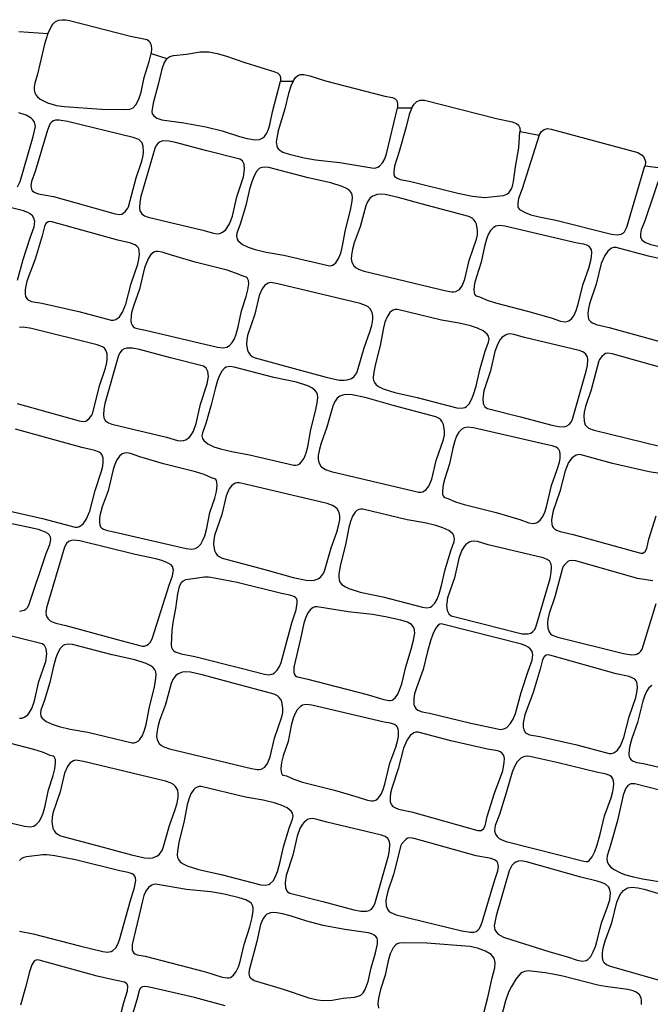
# Model space of a CAD drawing. Units: metres. Extents: x 435039.4 to 435052.1, y 387595.4 to 387618.1.
# Drawn here: x 435048.3 to 435049.6, y 387605.3 to 387607.4 of the extents above; entities that cross this region are included whole.
import ezdxf

# ---------------------------------------------------------------- set-up
doc = ezdxf.new("R2010")
doc.units = ezdxf.units.M
doc.layers.add('wPlan_Context_Interface', color=10, linetype='Continuous')
doc.layers.add('wPlan_Detail', color=151, linetype='Continuous')

msp = doc.modelspace()

# ---------------------------------------------------------------- linework, layer by layer
at = {"layer": 'wPlan_Context_Interface'}
msp.add_lwpolyline([(435048.2843, 387607.3713), (435048.3455, 387607.3669), (435048.354, 387607.3833), (435048.3567, 387607.3869), (435048.3623, 387607.3919), (435048.3689, 387607.3949), (435048.3763, 387607.3961), (435048.3841, 387607.3959), (435048.3921, 387607.3947), (435048.5215, 387607.3609), (435048.5566, 387607.3538), (435048.5612, 387607.3506), (435048.5648, 387607.3442), (435048.5661, 387607.3358), (435048.5653, 387607.3244), (435048.5989, 387607.3136), (435048.6049, 387607.3179), (435048.6126, 387607.32), (435048.6405, 387607.323), (435048.6694, 387607.3278), (435048.6876, 387607.3275), (435048.7056, 387607.3244), (435048.7235, 387607.3194), (435048.7646, 387607.3051), (435048.8285, 387607.2854), (435048.8343, 387607.2824), (435048.8385, 387607.278), (435048.8403, 387607.2729), (435048.8401, 387607.2655), (435048.867, 387607.2655), (435048.8719, 387607.273), (435048.877, 387607.2777), (435048.8828, 387607.2799), (435048.8898, 387607.2795), (435048.9029, 387607.2765), (435048.9361, 387607.2664), (435049.0619, 387607.2338), (435049.0783, 387607.2306), (435049.0838, 387607.2282), (435049.0872, 387607.224), (435049.0889, 387607.2182), (435049.0887, 387607.2089), (435049.1193, 387607.2089), (435049.1244, 387607.2169), (435049.1301, 387607.2219), (435049.1372, 387607.2248), (435049.1459, 387607.225), (435049.2994, 387607.1864), (435049.3326, 387607.1792), (435049.3417, 387607.1754), (435049.3462, 387607.1718), (435049.3486, 387607.1664), (435049.3493, 387607.1588), (435049.3902, 387607.151), (435049.3947, 387607.1582), (435049.4003, 387607.1625), (435049.4074, 387607.1645), (435049.4151, 387607.1636), (435049.5998, 387607.1137), (435049.6087, 387607.1084), (435049.6134, 387607.1024), (435049.6156, 387607.0949), (435049.6149, 387607.0853), (435049.6531, 387607.0809)], dxfattribs=at)
at = {"layer": 'wPlan_Detail'}
for points in [[(435048.3457, 387607.3668), (435048.3386, 387607.3441), (435048.3235, 387607.2804), (435048.3181, 387607.2612), (435048.3167, 387607.2533), (435048.3167, 387607.2472), (435048.3181, 387607.2408), (435048.3203, 387607.2363), (435048.3236, 387607.2323), (435048.3298, 387607.2272), (435048.3448, 387607.2197), (435048.3643, 387607.2139), (435048.3815, 387607.2117), (435048.4598, 387607.2057), (435048.5081, 387607.205), (435048.5197, 387607.2058), (435048.5236, 387607.207), (435048.5271, 387607.209), (435048.533, 387607.2149), (435048.5395, 387607.2274), (435048.544, 387607.2423), (435048.5503, 387607.273), (435048.5614, 387607.3072), (435048.5653, 387607.3245)], [(435048.599, 387607.3135), (435048.5933, 387607.3052), (435048.5878, 387607.2909), (435048.5804, 387607.2583), (435048.5699, 387607.2189), (435048.5667, 387607.2009), (435048.5677, 387607.1963), (435048.5711, 387607.1916), (435048.5775, 387607.187), (435048.5882, 387607.1835), (435048.6345, 387607.1771), (435048.6814, 387607.1684), (435048.7165, 387607.1596), (435048.7531, 387607.1478), (435048.7695, 387607.1434), (435048.7861, 387607.141), (435048.7954, 387607.1416), (435048.8029, 387607.1452), (435048.8059, 387607.1479), (435048.8109, 387607.1548), (435048.8147, 387607.1632), (435048.8174, 387607.1725), (435048.8231, 387607.2001), (435048.8401, 387607.2655)], [(435048.8671, 387607.2655), (435048.8624, 387607.2551), (435048.8575, 387607.2394), (435048.8497, 387607.2066), (435048.8356, 387607.16), (435048.8313, 387607.1367), (435048.8321, 387607.1283), (435048.834, 387607.1238), (435048.8368, 387607.1201), (435048.8449, 387607.1146), (435048.8585, 387607.11), (435048.8907, 387607.1025), (435048.9145, 387607.0982), (435048.9663, 387607.0927), (435049.0387, 387607.0809), (435049.0431, 387607.0812), (435049.0471, 387607.0825), (435049.0507, 387607.0847), (435049.0569, 387607.0916), (435049.0617, 387607.1007), (435049.0656, 387607.1113), (435049.0886, 387607.2089)], [(435049.1193, 387607.2089), (435049.1139, 387607.1945), (435049.1074, 387607.1683), (435049.0924, 387607.1159), (435049.0826, 387607.0848), (435049.0809, 387607.073), (435049.0814, 387607.0677), (435049.0826, 387607.0637), (435049.0865, 387607.06), (435049.0947, 387607.0567), (435049.1147, 387607.0526), (435049.2169, 387607.0273), (435049.2486, 387607.0212), (435049.2739, 387607.0181), (435049.3138, 387607.0228), (435049.321, 387607.0251), (435049.3257, 387607.0282), (435049.3312, 387607.0363), (435049.3335, 387607.0424), (435049.3357, 387607.0524), (435049.3393, 387607.0835), (435049.3467, 387607.1239), (435049.3491, 387607.1588)], [(435048.2815, 387607.041), (435048.2871, 387607.0522), (435048.3149, 387607.148), (435048.3193, 387607.1689), (435048.3176, 387607.178), (435048.3146, 387607.1829), (435048.3103, 387607.1869), (435048.2994, 387607.1929), (435048.2841, 387607.1979)], [(435049.3902, 387607.151), (435049.3537, 387607.0363), (435049.3463, 387607.0159), (435049.3443, 387607.0062), (435049.3447, 387606.9994), (435049.346, 387606.9957), (435049.3483, 387606.9927), (435049.3602, 387606.9861), (435049.3725, 387606.9816), (435049.3902, 387606.9771), (435049.4253, 387606.97), (435049.5436, 387606.9405), (435049.5556, 387606.9391), (435049.5645, 387606.9406), (435049.5681, 387606.9427), (435049.571, 387606.9455), (435049.5759, 387606.9549), (435049.6147, 387607.0853)], [(435049.6531, 387607.0809), (435049.6506, 387607.0753), (435049.6147, 387606.9687), (435049.607, 387606.9493), (435049.6052, 387606.9413), (435049.6054, 387606.9338), (435049.6088, 387606.9274), (435049.6156, 387606.9225), (435049.627, 387606.918), (435049.675, 387606.9069), (435049.7147, 387606.8987), (435049.7609, 387606.8869), (435049.7921, 387606.8803), (435049.8358, 387606.8697), (435049.8523, 387606.8669), (435049.8633, 387606.866), (435049.8738, 387606.866), (435049.8807, 387606.8669), (435049.8838, 387606.8686), (435049.8861, 387606.8716), (435049.8921, 387606.8883), (435049.9041, 387606.9269), (435049.9252, 387607.0014)], [(435048.281, 387606.8425), (435048.2934, 387606.8868), (435048.3082, 387606.9325), (435048.3169, 387606.9561), (435048.3182, 387606.9672), (435048.3162, 387606.9746), (435048.3129, 387606.9794), (435048.3084, 387606.9832), (435048.303, 387606.9863), (435048.2939, 387606.9898), (435048.1285, 387607.0316)], [(435049.7007, 387606.8755), (435049.6225, 387606.8936), (435049.5533, 387606.9121), (435049.5483, 387606.9119), (435049.5438, 387606.9105), (435049.5359, 387606.9045), (435049.5294, 387606.8953), (435049.522, 387606.8777), (435049.5109, 387606.834), (435049.4969, 387606.7926), (435049.4945, 387606.7824), (435049.4933, 387606.7727), (435049.4938, 387606.7642), (435049.4948, 387606.7606), (435049.4964, 387606.7574), (435049.4994, 387606.7541), (435049.5035, 387606.7516), (435049.5112, 387606.7485), (435049.5389, 387606.7423), (435049.6797, 387606.7033)], [(435048.2809, 387606.5805), (435048.4121, 387606.5434), (435048.4211, 387606.5421), (435048.4262, 387606.5431), (435048.4292, 387606.5447), (435048.4337, 387606.5489), (435048.439, 387606.5554), (435048.4404, 387606.5584), (435048.4566, 387606.6199), (435048.4686, 387606.6552), (435048.4714, 387606.6673), (435048.4722, 387606.6754), (435048.4716, 387606.6863), (435048.4691, 387606.694), (435048.4661, 387606.6981), (435048.4622, 387606.7011), (435048.4505, 387606.7054), (435048.311, 387606.7398), (435048.2933, 387606.7426), (435048.2853, 387606.7423)], [(435049.6761, 387606.649), (435049.5448, 387606.686), (435049.5359, 387606.6873), (435049.5308, 387606.6864), (435049.5278, 387606.6847), (435049.5232, 387606.6805), (435049.518, 387606.674), (435049.5165, 387606.671), (435049.5004, 387606.6095), (435049.4883, 387606.5742), (435049.4856, 387606.5621), (435049.4847, 387606.5541), (435049.4853, 387606.5432), (435049.4879, 387606.5354), (435049.4909, 387606.5313), (435049.4948, 387606.5283), (435049.5065, 387606.524), (435049.646, 387606.4897)], [(435048.2562, 387606.3539), (435048.3344, 387606.3359), (435048.4036, 387606.3174), (435048.4086, 387606.3175), (435048.4131, 387606.3189), (435048.421, 387606.3249), (435048.4275, 387606.3341), (435048.4349, 387606.3517), (435048.446, 387606.3954), (435048.46, 387606.4368), (435048.4625, 387606.4471), (435048.4637, 387606.4567), (435048.4632, 387606.4652), (435048.4622, 387606.4689), (435048.4606, 387606.4721), (435048.4576, 387606.4753), (435048.4535, 387606.4778), (435048.4457, 387606.4809), (435048.418, 387606.4871), (435048.2773, 387606.5262)], [(435049.6457, 387606.4317), (435049.6239, 387606.4353), (435049.5456, 387606.4533), (435049.4765, 387606.4718), (435049.4715, 387606.4716), (435049.467, 387606.4702), (435049.459, 387606.4643), (435049.4526, 387606.4551), (435049.4451, 387606.4374), (435049.4341, 387606.3938), (435049.42, 387606.3524), (435049.4176, 387606.3421), (435049.4164, 387606.3325), (435049.4169, 387606.324), (435049.4179, 387606.3203), (435049.4195, 387606.3171), (435049.4225, 387606.3139), (435049.4266, 387606.3113), (435049.4344, 387606.3083), (435049.4621, 387606.302), (435049.6028, 387606.263), (435049.6058, 387606.2623), (435049.6103, 387606.2627), (435049.6152, 387606.2663), (435049.6184, 387606.2726), (435049.6231, 387606.2924), (435049.6384, 387606.342)], [(435048.2854, 387606.1389), (435048.2954, 387606.1414), (435048.3, 387606.1439), (435048.3033, 387606.1477), (435048.3062, 387606.154), (435048.3425, 387606.2617), (435048.3501, 387606.2811), (435048.352, 387606.2915), (435048.3513, 387606.2963), (435048.3493, 387606.3006), (435048.3455, 387606.3042), (435048.3407, 387606.3072), (435048.3262, 387606.3124), (435048.2424, 387606.3307)], [(435049.6316, 387606.2034), (435049.5992, 387606.2087), (435049.468, 387606.2458), (435049.459, 387606.2471), (435049.4539, 387606.2461), (435049.4509, 387606.2445), (435049.4464, 387606.2403), (435049.4411, 387606.2338), (435049.4396, 387606.2307), (435049.4235, 387606.1693), (435049.4115, 387606.1339), (435049.4087, 387606.1219), (435049.4078, 387606.1138), (435049.4085, 387606.1029), (435049.411, 387606.0952), (435049.414, 387606.0911), (435049.4179, 387606.0881), (435049.4296, 387606.0837), (435049.5691, 387606.0494), (435049.5868, 387606.0465), (435049.5948, 387606.0469), (435049.5991, 387606.0482), (435049.6027, 387606.0505), (435049.6059, 387606.0539), (435049.6086, 387606.0585), (435049.612, 387606.0677), (435049.6383, 387606.1554)], [(435048.2853, 387605.9115), (435048.2909, 387605.9121), (435048.2954, 387605.9137), (435048.303, 387605.9192), (435048.3062, 387605.923), (435048.3116, 387605.9322), (435048.3177, 387605.9486), (435048.3269, 387605.9895), (435048.3412, 387606.0323), (435048.3434, 387606.0483), (435048.3424, 387606.0589), (435048.339, 387606.0661), (435048.3334, 387606.0698), (435048.2632, 387606.0878)], [(435049.6293, 387605.981), (435049.6232, 387605.9761), (435049.618, 387605.9683), (435049.6136, 387605.9586), (435049.6099, 387605.9476), (435049.5991, 387605.9025), (435049.5868, 387605.8685), (435049.5824, 387605.8529), (435049.5811, 387605.845), (435049.5808, 387605.8349), (435049.5815, 387605.8301), (435049.5834, 387605.826), (435049.5854, 387605.8235), (435049.5894, 387605.8207), (435049.5978, 387605.8179), (435049.6115, 387605.8154), (435049.7651, 387605.7796)], [(435048.1426, 387605.7182), (435048.2962, 387605.6824), (435048.3083, 387605.6811), (435048.3158, 387605.6824), (435048.3213, 387605.6856), (435048.3272, 387605.6919), (435048.3319, 387605.7001), (435048.3357, 387605.7098), (435048.3401, 387605.7256), (435048.3469, 387605.7592), (435048.3569, 387605.7899), (435048.3606, 387605.8039), (435048.3623, 387605.8167), (435048.3617, 387605.8239), (435048.3607, 387605.8269), (435048.3592, 387605.8294), (435048.3572, 387605.8307), (435048.3504, 387605.8327), (435048.3343, 387605.8396), (435048.3163, 387605.8455), (435048.2482, 387605.8627)], [(435049.8129, 387605.7143), (435049.7312, 387605.737), (435049.5933, 387605.7725), (435049.5844, 387605.7719), (435049.5786, 387605.7686), (435049.5736, 387605.7614), (435049.5685, 387605.748), (435049.5562, 387605.6945), (435049.5415, 387605.6418), (435049.5341, 387605.6192), (435049.5336, 387605.6137), (435049.5346, 387605.6071), (435049.5374, 387605.6011), (435049.5418, 387605.5958), (435049.5476, 387605.591), (435049.5625, 387605.583), (435049.5712, 387605.5797), (435049.5901, 387605.5743), (435049.6098, 387605.5701), (435049.6575, 387605.5623), (435049.7615, 387605.5408)], [(435048.2856, 387605.4591), (435048.3145, 387605.4532), (435048.413, 387605.4283), (435048.4629, 387605.4157), (435048.472, 387605.4144), (435048.4805, 387605.4162), (435048.484, 387605.4182), (435048.49, 387605.424), (435048.4946, 387605.4317), (435048.4982, 387605.4406), (435048.5212, 387605.5245), (435048.5302, 387605.5523), (435048.5325, 387605.5669), (435048.5321, 387605.5722), (435048.5308, 387605.5761), (435048.5284, 387605.5786), (435048.5251, 387605.5807), (435048.5163, 387605.5836), (435048.4989, 387605.5871), (435048.4045, 387605.6106), (435048.3604, 387605.6192), (435048.3435, 387605.6214), (435048.3353, 387605.6214), (435048.3006, 387605.6171), (435048.2951, 387605.6157), (435048.2901, 387605.6133), (435048.2859, 387605.6096)], [(435049.6983, 387605.3394), (435049.5413, 387605.3839), (435049.533, 387605.3877), (435049.5282, 387605.3922), (435049.526, 387605.3963), (435049.5245, 387605.4035), (435049.5245, 387605.4128), (435049.526, 387605.4229), (435049.5303, 387605.4386), (435049.5442, 387605.4772), (435049.5552, 387605.5208), (435049.5623, 387605.5369), (435049.5689, 387605.5453), (435049.5773, 387605.5509), (435049.5823, 387605.5523), (435049.5879, 387605.5527), (435049.5994, 387605.5514), (435049.6131, 387605.5485), (435049.6649, 387605.5331), (435049.7527, 387605.5114)], [(435049.272, 387605.2853), (435049.2808, 387605.3185), (435049.2902, 387605.3603), (435049.296, 387605.381), (435049.2967, 387605.3928), (435049.2942, 387605.4015), (435049.2878, 387605.4093), (435049.2762, 387605.4167), (435049.2591, 387605.4233), (435049.2427, 387605.4269), (435049.1512, 387605.434), (435049.1023, 387605.4346), (435049.0922, 387605.4335), (435049.0885, 387605.432), (435049.0852, 387605.4298), (435049.0796, 387605.4235), (435049.0734, 387605.4108), (435049.0692, 387605.396), (435049.0629, 387605.3658), (435049.0529, 387605.3351), (435049.0484, 387605.3166), (435049.0473, 387605.305), (435049.0487, 387605.2953)], [(435048.4834, 387605.215), (435048.5075, 387605.3079), (435048.5153, 387605.3325), (435048.5159, 387605.3425), (435048.5147, 387605.3464), (435048.5125, 387605.3489), (435048.509, 387605.3505), (435048.4819, 387605.3561), (435048.4504, 387605.3638), (435048.3276, 387605.3974), (435048.3232, 387605.398), (435048.3191, 387605.3971), (435048.3166, 387605.3953), (435048.312, 387605.3873), (435048.307, 387605.3728), (435048.2986, 387605.3396), (435048.2876, 387605.3017)], [(435049.6074, 387605.3033), (435049.6076, 387605.3118), (435049.6064, 387605.3178), (435049.603, 387605.324), (435049.5978, 387605.3286), (435049.5895, 387605.3325), (435049.5782, 387605.3352), (435049.5299, 387605.3414), (435049.5144, 387605.3443), (435049.4399, 387605.3634), (435049.4188, 387605.368), (435049.4028, 387605.3707), (435049.3675, 387605.3748), (435049.3585, 387605.3736), (435049.3535, 387605.3714), (435049.3501, 387605.3689), (435049.34, 387605.3573), (435049.3308, 387605.3419), (435049.325, 387605.3292), (435049.3185, 387605.3114), (435049.3083, 387605.2728)], [(435048.7229, 387605.3002), (435048.6578, 387605.3183), (435048.5621, 387605.3402), (435048.5516, 387605.3416), (435048.5469, 387605.3411), (435048.5443, 387605.3398), (435048.5422, 387605.3373), (435048.5397, 387605.3323), (435048.5348, 387605.3135), (435048.5086, 387605.2268)]]:
    msp.add_lwpolyline(points, dxfattribs=at)
for points in [[(435048.5459, 387607.1341), (435048.5428, 387607.1382), (435048.539, 387607.1412), (435048.5273, 387607.1455), (435048.3878, 387607.1798), (435048.37, 387607.1827), (435048.3621, 387607.1823), (435048.3578, 387607.181), (435048.3541, 387607.1787), (435048.351, 387607.1753), (435048.3483, 387607.1707), (435048.3448, 387607.1615), (435048.3186, 387607.0738), (435048.3111, 387607.0525), (435048.3097, 387607.0427), (435048.3113, 387607.0357), (435048.3127, 387607.0333), (435048.3169, 387607.0295), (435048.3253, 387607.0259), (435048.3577, 387607.0205), (435048.4889, 387606.9834), (435048.4979, 387606.9822), (435048.503, 387606.9831), (435048.506, 387606.9848), (435048.5105, 387606.989), (435048.5158, 387606.9955), (435048.5172, 387606.9985), (435048.5334, 387607.06), (435048.5454, 387607.0953), (435048.5482, 387607.1074), (435048.549, 387607.1154), (435048.5484, 387607.1263)], [(435048.6835, 387607.1176), (435048.6172, 387607.1351), (435048.6027, 387607.1382), (435048.5902, 387607.1383), (435048.5848, 387607.1366), (435048.5801, 387607.1336), (435048.5762, 387607.1288), (435048.573, 387607.1222), (435048.5436, 387607.0206), (435048.5414, 387607.0082), (435048.5406, 387606.9961), (435048.5414, 387606.99), (435048.5452, 387606.9834), (435048.5512, 387606.9792), (435048.5587, 387606.9766), (435048.6751, 387606.9489), (435048.698, 387606.9422), (435048.7056, 387606.9413), (435048.7112, 387606.942), (435048.7157, 387606.9435), (435048.7233, 387606.949), (435048.7265, 387606.9528), (435048.7319, 387606.962), (435048.738, 387606.9784), (435048.7472, 387607.0193), (435048.7615, 387607.0621), (435048.7637, 387607.0781), (435048.7627, 387607.0888), (435048.7593, 387607.0959), (435048.7537, 387607.0997)], [(435048.9867, 387607.033), (435048.9803, 387607.0376), (435048.9716, 387607.0418), (435048.9474, 387607.0497), (435048.8993, 387607.0599), (435048.8151, 387607.0819), (435048.8056, 387607.083), (435048.7982, 387607.0816), (435048.7949, 387607.0796), (435048.789, 387607.0733), (435048.7839, 387607.0643), (435048.7797, 387607.0536), (435048.7746, 387607.0359), (435048.7666, 387607.0013), (435048.7548, 387606.9618), (435048.7477, 387606.9423), (435048.7467, 387606.9361), (435048.748, 387606.9299), (435048.7506, 387606.9258), (435048.7593, 387606.9186), (435048.7717, 387606.9127), (435048.7864, 387606.9079), (435048.8101, 387606.9024), (435048.8476, 387606.8958), (435048.9416, 387606.8734), (435048.9463, 387606.8732), (435048.9505, 387606.8743), (435048.9543, 387606.8765), (435048.9578, 387606.8797), (435048.9635, 387606.8886), (435048.9681, 387606.8998), (435048.9715, 387606.9122), (435048.9784, 387606.9494), (435048.989, 387606.9913), (435048.9924, 387607.0105), (435048.993, 387607.0182), (435048.9923, 387607.0238), (435048.9904, 387607.0285)], [(435049.1501, 387607.002), (435049.09, 387607.0185), (435049.0624, 387607.0245), (435049.0519, 387607.025), (435049.0453, 387607.0243), (435049.0363, 387607.0212), (435049.0311, 387607.0175), (435049.0249, 387607.0089), (435049.0215, 387607.0004), (435049.0092, 387606.9559), (435048.9971, 387606.922), (435048.9931, 387606.9086), (435048.9908, 387606.8957), (435048.9906, 387606.8877), (435048.9918, 387606.8808), (435048.9963, 387606.8729), (435049.0007, 387606.869), (435049.0059, 387606.8659), (435049.0179, 387606.8616), (435049.1922, 387606.8201), (435049.204, 387606.8176), (435049.2088, 387606.8175), (435049.2131, 387606.8185), (435049.2203, 387606.823), (435049.226, 387606.8304), (435049.2322, 387606.845), (435049.2414, 387606.8846), (435049.2567, 387606.9296), (435049.2586, 387606.9389), (435049.2592, 387606.9481), (435049.2569, 387606.9614), (435049.2542, 387606.9669), (435049.251, 387606.971), (435049.2472, 387606.9742), (435049.2406, 387606.9776)], [(435048.4113, 387606.7759), (435048.4804, 387606.7574), (435048.4854, 387606.7576), (435048.49, 387606.759), (435048.4979, 387606.7649), (435048.5044, 387606.7742), (435048.5118, 387606.7918), (435048.5228, 387606.8355), (435048.5369, 387606.8769), (435048.5393, 387606.8871), (435048.5405, 387606.8968), (435048.54, 387606.9053), (435048.539, 387606.9089), (435048.5374, 387606.9121), (435048.5344, 387606.9153), (435048.5303, 387606.9179), (435048.5225, 387606.9209), (435048.4948, 387606.9272), (435048.3541, 387606.9662), (435048.3511, 387606.9669), (435048.3466, 387606.9666), (435048.3417, 387606.9629), (435048.3385, 387606.9567), (435048.3338, 387606.9369), (435048.3185, 387606.8872), (435048.301, 387606.8401), (435048.2975, 387606.8224), (435048.2975, 387606.8136), (435048.2986, 387606.8076), (435048.3027, 387606.8017), (435048.3066, 387606.7992), (435048.3112, 387606.7975), (435048.333, 387606.7939)], [(435049.499, 387606.9109), (435049.4969, 387606.9134), (435049.4929, 387606.9162), (435049.4845, 387606.9189), (435049.4709, 387606.9215), (435049.3172, 387606.9573), (435049.3051, 387606.9586), (435049.2977, 387606.9572), (435049.2922, 387606.9541), (435049.2863, 387606.9478), (435049.2815, 387606.9395), (435049.2777, 387606.9299), (435049.2734, 387606.914), (435049.2666, 387606.8805), (435049.2565, 387606.8497), (435049.2528, 387606.8358), (435049.2511, 387606.8229), (435049.2517, 387606.8158), (435049.2527, 387606.8128), (435049.2543, 387606.8103), (435049.2562, 387606.809), (435049.2631, 387606.8069), (435049.2792, 387606.8001), (435049.2972, 387606.7941), (435049.3652, 387606.777), (435049.4156, 387606.7623), (435049.4353, 387606.7556), (435049.4443, 387606.7541), (435049.4486, 387606.7544), (435049.453, 387606.7558), (435049.4591, 387606.7608), (435049.4643, 387606.7685), (435049.4687, 387606.7783), (435049.4724, 387606.7893), (435049.4833, 387606.8344), (435049.4955, 387606.8684), (435049.5, 387606.884), (435049.5013, 387606.8918), (435049.5016, 387606.902), (435049.5008, 387606.9067)], [(435048.5249, 387606.7469), (435048.527, 387606.7443), (435048.531, 387606.7416), (435048.5394, 387606.7388), (435048.553, 387606.7362), (435048.7066, 387606.7005), (435048.7187, 387606.6991), (435048.7262, 387606.7005), (435048.7317, 387606.7037), (435048.7376, 387606.71), (435048.7423, 387606.7182), (435048.7461, 387606.7279), (435048.7505, 387606.7437), (435048.7573, 387606.7773), (435048.7673, 387606.808), (435048.771, 387606.822), (435048.7727, 387606.8348), (435048.7721, 387606.842), (435048.7711, 387606.8449), (435048.7696, 387606.8475), (435048.7676, 387606.8488), (435048.7608, 387606.8508), (435048.7447, 387606.8577), (435048.7267, 387606.8636), (435048.6586, 387606.8808), (435048.6083, 387606.8955), (435048.5886, 387606.9022), (435048.5795, 387606.9036), (435048.5753, 387606.9034), (435048.5709, 387606.9019), (435048.5647, 387606.8969), (435048.5595, 387606.8892), (435048.5551, 387606.8795), (435048.5514, 387606.8685), (435048.5406, 387606.8234), (435048.5284, 387606.7894), (435048.5239, 387606.7737), (435048.5226, 387606.7659), (435048.5223, 387606.7558), (435048.5231, 387606.751)], [(435048.877, 387606.6528), (435048.9371, 387606.6363), (435048.9647, 387606.6303), (435048.9752, 387606.6298), (435048.9818, 387606.6305), (435048.9908, 387606.6336), (435048.996, 387606.6374), (435049.0022, 387606.6459), (435049.0056, 387606.6545), (435049.0179, 387606.6989), (435049.03, 387606.7328), (435049.034, 387606.7462), (435049.0363, 387606.7591), (435049.0365, 387606.7671), (435049.0353, 387606.774), (435049.0308, 387606.7819), (435049.0264, 387606.7858), (435049.0212, 387606.7889), (435049.0093, 387606.7932), (435048.8349, 387606.8347), (435048.8231, 387606.8372), (435048.8183, 387606.8373), (435048.8141, 387606.8363), (435048.8068, 387606.8318), (435048.8011, 387606.8244), (435048.7949, 387606.8098), (435048.7857, 387606.7702), (435048.7704, 387606.7253), (435048.7685, 387606.7159), (435048.7679, 387606.7067), (435048.7703, 387606.6934), (435048.7729, 387606.6879), (435048.7761, 387606.6838), (435048.7799, 387606.6806), (435048.7865, 387606.6772)], [(435049.0436, 387606.6203), (435049.05, 387606.6157), (435049.0587, 387606.6115), (435049.0829, 387606.6037), (435049.131, 387606.5935), (435049.2152, 387606.5715), (435049.2247, 387606.5704), (435049.2321, 387606.5718), (435049.2354, 387606.5738), (435049.2413, 387606.5801), (435049.2464, 387606.5891), (435049.2506, 387606.5998), (435049.2557, 387606.6175), (435049.2637, 387606.6521), (435049.2755, 387606.6916), (435049.2826, 387606.7111), (435049.2836, 387606.7173), (435049.2823, 387606.7234), (435049.2797, 387606.7276), (435049.271, 387606.7348), (435049.2586, 387606.7407), (435049.2439, 387606.7455), (435049.2202, 387606.751), (435049.1827, 387606.7576), (435049.0887, 387606.78), (435049.084, 387606.7802), (435049.0798, 387606.7791), (435049.076, 387606.7768), (435049.0725, 387606.7736), (435049.0667, 387606.7648), (435049.0622, 387606.7536), (435049.0588, 387606.7412), (435049.0519, 387606.704), (435049.0413, 387606.6621), (435049.0379, 387606.6429), (435049.0373, 387606.6351), (435049.038, 387606.6296), (435049.0399, 387606.6249)], [(435049.3502, 387606.5519), (435049.4165, 387606.5344), (435049.431, 387606.5313), (435049.4435, 387606.5312), (435049.4489, 387606.5329), (435049.4536, 387606.5359), (435049.4576, 387606.5406), (435049.4608, 387606.5472), (435049.4901, 387606.6489), (435049.4923, 387606.6612), (435049.4932, 387606.6733), (435049.4923, 387606.6795), (435049.4886, 387606.6861), (435049.4826, 387606.6903), (435049.475, 387606.6929), (435049.3587, 387606.7206), (435049.3358, 387606.7272), (435049.3282, 387606.7282), (435049.3225, 387606.7275), (435049.3181, 387606.726), (435049.3105, 387606.7204), (435049.3072, 387606.7166), (435049.3018, 387606.7075), (435049.2958, 387606.6911), (435049.2865, 387606.6502), (435049.2723, 387606.6074), (435049.2701, 387606.5914), (435049.271, 387606.5807), (435049.2745, 387606.5736), (435049.28, 387606.5698)], [(435048.6067, 387606.6775), (435048.5404, 387606.695), (435048.5259, 387606.6981), (435048.5134, 387606.6982), (435048.508, 387606.6966), (435048.5033, 387606.6935), (435048.4994, 387606.6888), (435048.4962, 387606.6822), (435048.4668, 387606.5805), (435048.4646, 387606.5682), (435048.4638, 387606.5561), (435048.4646, 387606.55), (435048.4684, 387606.5434), (435048.4744, 387606.5391), (435048.4819, 387606.5365), (435048.5983, 387606.5088), (435048.6212, 387606.5021), (435048.6288, 387606.5012), (435048.6344, 387606.5019), (435048.6388, 387606.5034), (435048.6465, 387606.5089), (435048.6497, 387606.5127), (435048.6551, 387606.5219), (435048.6612, 387606.5383), (435048.6704, 387606.5792), (435048.6847, 387606.622), (435048.6869, 387606.638), (435048.6859, 387606.6487), (435048.6825, 387606.6558), (435048.6769, 387606.6595)], [(435048.9133, 387606.609), (435048.907, 387606.6136), (435048.8982, 387606.6178), (435048.874, 387606.6256), (435048.8259, 387606.6359), (435048.7418, 387606.6579), (435048.7323, 387606.659), (435048.7249, 387606.6576), (435048.7215, 387606.6556), (435048.7156, 387606.6493), (435048.7106, 387606.6403), (435048.7064, 387606.6296), (435048.7012, 387606.6119), (435048.6932, 387606.5773), (435048.6815, 387606.5378), (435048.6743, 387606.5183), (435048.6733, 387606.5121), (435048.6746, 387606.506), (435048.6772, 387606.5018), (435048.686, 387606.4946), (435048.6983, 387606.4887), (435048.713, 387606.4839), (435048.7367, 387606.4784), (435048.7742, 387606.4717), (435048.8682, 387606.4494), (435048.8729, 387606.4492), (435048.8771, 387606.4503), (435048.881, 387606.4525), (435048.8844, 387606.4557), (435048.8902, 387606.4646), (435048.8947, 387606.4757), (435048.8981, 387606.4881), (435048.905, 387606.5254), (435048.9156, 387606.5672), (435048.9191, 387606.5864), (435048.9196, 387606.5942), (435048.9189, 387606.5998), (435048.917, 387606.6044)], [(435049.0799, 387606.5765), (435049.0198, 387606.593), (435048.9923, 387606.599), (435048.9818, 387606.5996), (435048.9751, 387606.5988), (435048.9661, 387606.5957), (435048.9609, 387606.592), (435048.9547, 387606.5835), (435048.9514, 387606.5749), (435048.939, 387606.5305), (435048.9269, 387606.4965), (435048.9229, 387606.4831), (435048.9206, 387606.4703), (435048.9204, 387606.4622), (435048.9216, 387606.4553), (435048.9261, 387606.4475), (435048.9305, 387606.4435), (435048.9357, 387606.4404), (435048.9477, 387606.4362), (435049.122, 387606.3946), (435049.1338, 387606.3921), (435049.1386, 387606.392), (435049.1429, 387606.393), (435049.1501, 387606.3975), (435049.1558, 387606.4049), (435049.162, 387606.4195), (435049.1712, 387606.4591), (435049.1866, 387606.504), (435049.1884, 387606.5134), (435049.189, 387606.5226), (435049.1867, 387606.5359), (435049.1841, 387606.5414), (435049.1809, 387606.5455), (435049.1771, 387606.5487), (435049.1705, 387606.5521)], [(435049.432, 387606.4824), (435049.4299, 387606.4849), (435049.426, 387606.4877), (435049.4175, 387606.4904), (435049.4039, 387606.493), (435049.2503, 387606.5288), (435049.2382, 387606.5301), (435049.2307, 387606.5288), (435049.2253, 387606.5256), (435049.2194, 387606.5193), (435049.2146, 387606.5111), (435049.2108, 387606.5014), (435049.2065, 387606.4856), (435049.1997, 387606.452), (435049.1896, 387606.4213), (435049.1859, 387606.4073), (435049.1842, 387606.3945), (435049.1848, 387606.3873), (435049.1858, 387606.3843), (435049.1873, 387606.3818), (435049.1893, 387606.3805), (435049.1961, 387606.3785), (435049.2122, 387606.3716), (435049.2302, 387606.3657), (435049.2983, 387606.3485), (435049.3486, 387606.3338), (435049.3683, 387606.3271), (435049.3774, 387606.3256), (435049.3816, 387606.3259), (435049.386, 387606.3273), (435049.3922, 387606.3323), (435049.3974, 387606.34), (435049.4018, 387606.3498), (435049.4055, 387606.3608), (435049.4163, 387606.4059), (435049.4285, 387606.4399), (435049.433, 387606.4555), (435049.4343, 387606.4633), (435049.4346, 387606.4735), (435049.4338, 387606.4782)], [(435048.4579, 387606.3185), (435048.46, 387606.316), (435048.464, 387606.3132), (435048.4724, 387606.3105), (435048.486, 387606.3079), (435048.6397, 387606.2721), (435048.6518, 387606.2708), (435048.6592, 387606.2722), (435048.6647, 387606.2753), (435048.6706, 387606.2816), (435048.6754, 387606.2898), (435048.6792, 387606.2995), (435048.6835, 387606.3154), (435048.6903, 387606.3489), (435048.7004, 387606.3796), (435048.7041, 387606.3936), (435048.7058, 387606.4064), (435048.7052, 387606.4136), (435048.7042, 387606.4166), (435048.7027, 387606.4191), (435048.7007, 387606.4204), (435048.6939, 387606.4224), (435048.6777, 387606.4293), (435048.6597, 387606.4352), (435048.5917, 387606.4524), (435048.5413, 387606.4671), (435048.5217, 387606.4739), (435048.5126, 387606.4753), (435048.5084, 387606.475), (435048.5039, 387606.4736), (435048.4978, 387606.4686), (435048.4926, 387606.4609), (435048.4882, 387606.4511), (435048.4845, 387606.4401), (435048.4737, 387606.395), (435048.4614, 387606.361), (435048.4569, 387606.3454), (435048.4557, 387606.3376), (435048.4553, 387606.3274), (435048.4561, 387606.3227)], [(435048.8068, 387606.2274), (435048.8669, 387606.2108), (435048.8945, 387606.2048), (435048.905, 387606.2043), (435048.9116, 387606.205), (435048.9206, 387606.2081), (435048.9258, 387606.2119), (435048.932, 387606.2204), (435048.9354, 387606.229), (435048.9477, 387606.2734), (435048.9598, 387606.3073), (435048.9638, 387606.3207), (435048.9661, 387606.3336), (435048.9663, 387606.3416), (435048.9651, 387606.3485), (435048.9606, 387606.3564), (435048.9562, 387606.3603), (435048.951, 387606.3634), (435048.9391, 387606.3677), (435048.7648, 387606.4093), (435048.7529, 387606.4118), (435048.7481, 387606.4119), (435048.7439, 387606.4109), (435048.7366, 387606.4063), (435048.7309, 387606.399), (435048.7247, 387606.3844), (435048.7155, 387606.3448), (435048.7002, 387606.2998), (435048.6983, 387606.2905), (435048.6977, 387606.2813), (435048.7, 387606.268), (435048.7027, 387606.2624), (435048.7058, 387606.2584), (435048.7096, 387606.2552), (435048.7162, 387606.2518)], [(435048.9702, 387606.1963), (435048.9766, 387606.1917), (435048.9853, 387606.1875), (435049.0095, 387606.1797), (435049.0576, 387606.1694), (435049.1417, 387606.1474), (435049.1513, 387606.1463), (435049.1587, 387606.1477), (435049.162, 387606.1497), (435049.1679, 387606.156), (435049.1729, 387606.165), (435049.1772, 387606.1757), (435049.1823, 387606.1934), (435049.1903, 387606.228), (435049.2021, 387606.2675), (435049.2092, 387606.287), (435049.2102, 387606.2932), (435049.2089, 387606.2993), (435049.2063, 387606.3035), (435049.1976, 387606.3107), (435049.1852, 387606.3166), (435049.1705, 387606.3214), (435049.1468, 387606.3269), (435049.1093, 387606.3335), (435049.0153, 387606.3559), (435049.0106, 387606.3561), (435049.0064, 387606.355), (435049.0026, 387606.3528), (435048.9991, 387606.3496), (435048.9934, 387606.3407), (435048.9888, 387606.3296), (435048.9854, 387606.3172), (435048.9785, 387606.2799), (435048.9679, 387606.2381), (435048.9645, 387606.2188), (435048.9639, 387606.2111), (435048.9646, 387606.2055), (435048.9665, 387606.2009)], [(435048.4932, 387606.0793), (435048.5462, 387606.065), (435048.5515, 387606.0651), (435048.5561, 387606.0667), (435048.5597, 387606.0689), (435048.5638, 387606.0733), (435048.5682, 387606.0824), (435048.6035, 387606.1942), (435048.6109, 387606.2144), (435048.6127, 387606.2263), (435048.6108, 387606.2338), (435048.6077, 387606.2374), (435048.6, 387606.2418), (435048.5882, 387606.2465), (435048.5753, 387606.2503), (435048.5316, 387606.2594), (435048.4139, 387606.2888), (435048.3996, 387606.2902), (435048.391, 387606.2882), (435048.3851, 387606.2828), (435048.3813, 387606.2753), (435048.3427, 387606.1463), (435048.3412, 387606.1366), (435048.3419, 387606.1309), (435048.3434, 387606.1271), (435048.3464, 387606.1228), (435048.3503, 387606.1194), (435048.3549, 387606.1168), (435048.3627, 387606.1138), (435048.3841, 387606.1089)], [(435049.2733, 387606.1117), (435049.3397, 387606.0942), (435049.3541, 387606.0911), (435049.3667, 387606.091), (435049.372, 387606.0926), (435049.3767, 387606.0957), (435049.3807, 387606.1004), (435049.3839, 387606.107), (435049.4132, 387606.2086), (435049.4155, 387606.221), (435049.4163, 387606.2331), (435049.4154, 387606.2392), (435049.4117, 387606.2458), (435049.4057, 387606.25), (435049.3982, 387606.2527), (435049.2818, 387606.2804), (435049.2589, 387606.287), (435049.2513, 387606.2879), (435049.2457, 387606.2873), (435049.2412, 387606.2858), (435049.2336, 387606.2802), (435049.2304, 387606.2764), (435049.225, 387606.2672), (435049.2189, 387606.2509), (435049.2097, 387606.21), (435049.1954, 387606.1672), (435049.1932, 387606.1512), (435049.1941, 387606.1405), (435049.1976, 387606.1333), (435049.2032, 387606.1296)], [(435048.7564, 387606.018), (435048.8062, 387606.0054), (435048.8154, 387606.0041), (435048.8239, 387606.0059), (435048.8274, 387606.0079), (435048.8334, 387606.0137), (435048.838, 387606.0213), (435048.8415, 387606.0302), (435048.8646, 387606.1142), (435048.8737, 387606.142), (435048.8759, 387606.1566), (435048.8755, 387606.1619), (435048.8742, 387606.1658), (435048.8718, 387606.1683), (435048.8685, 387606.1703), (435048.8598, 387606.1733), (435048.8423, 387606.1768), (435048.7479, 387606.2003), (435048.7038, 387606.2089), (435048.6869, 387606.2111), (435048.6787, 387606.2111), (435048.6441, 387606.2068), (435048.6385, 387606.2054), (435048.6335, 387606.203), (435048.6294, 387606.1993), (435048.6252, 387606.1919), (435048.621, 387606.1758), (435048.6174, 387606.1451), (435048.6116, 387606.1151), (435048.6094, 387606.0981), (435048.6077, 387606.0674), (435048.6084, 387606.0623), (435048.6105, 387606.0578), (435048.613, 387606.0553), (435048.6167, 387606.0531), (435048.6289, 387606.0488), (435048.6579, 387606.0429)], [(435048.8717, 387606.0023), (435048.8741, 387606.0005), (435048.8789, 387605.9986), (435048.8956, 387605.9954), (435049.0243, 387605.962), (435049.0595, 387605.9514), (435049.0701, 387605.9494), (435049.0737, 387605.9493), (435049.0773, 387605.9503), (435049.0839, 387605.9552), (435049.0894, 387605.9631), (435049.094, 387605.9733), (435049.0978, 387605.9847), (435049.1066, 387606.0206), (435049.1182, 387606.0582), (435049.1232, 387606.0775), (435049.1255, 387606.0926), (435049.1253, 387606.0984), (435049.124, 387606.1032), (435049.1217, 387606.1072), (435049.1186, 387606.1106), (435049.1101, 387606.1156), (435049.0959, 387606.1199), (435049.0636, 387606.1274), (435049.0355, 387606.1321), (435048.9837, 387606.1376), (435048.9181, 387606.1485), (435048.9138, 387606.1482), (435048.9099, 387606.1469), (435048.9031, 387606.1418), (435048.8977, 387606.1339), (435048.8934, 387606.1242), (435048.89, 387606.1135), (435048.8829, 387606.0803), (435048.8682, 387606.0205), (435048.8682, 387606.0095), (435048.8694, 387606.0057)], [(435049.1255, 387605.9359), (435049.1277, 387605.9326), (435049.1321, 387605.9291), (435049.1416, 387605.9255), (435049.157, 387605.9224), (435049.2444, 387605.9014), (435049.3016, 387605.8888), (435049.3069, 387605.888), (435049.3121, 387605.8883), (435049.3169, 387605.8897), (435049.3212, 387605.8922), (435049.3286, 387605.8997), (435049.3346, 387605.9098), (435049.3394, 387605.9216), (435049.3518, 387605.966), (435049.3667, 387606.0116), (435049.3754, 387606.0353), (435049.3767, 387606.0463), (435049.3747, 387606.0538), (435049.3714, 387606.0585), (435049.3669, 387606.0624), (435049.3615, 387606.0655), (435049.3524, 387606.069), (435049.187, 387606.1107), (435049.1824, 387606.1119), (435049.1789, 387606.1115), (435049.1756, 387606.1096), (435049.1694, 387606.102), (435049.1638, 387606.0904), (435049.1588, 387606.0762), (435049.1525, 387606.0532), (435049.1434, 387606.0149), (435049.1291, 387605.9764), (435049.1253, 387605.9632), (435049.1237, 387605.9546), (435049.1233, 387605.9463), (435049.1239, 387605.9407)], [(435048.5699, 387606.0193), (435048.5635, 387606.0239), (435048.5547, 387606.0281), (435048.5306, 387606.036), (435048.4825, 387606.0462), (435048.3983, 387606.0682), (435048.3888, 387606.0693), (435048.3814, 387606.0679), (435048.378, 387606.0659), (435048.3721, 387606.0595), (435048.3671, 387606.0506), (435048.3629, 387606.0399), (435048.3578, 387606.0222), (435048.3498, 387605.9876), (435048.338, 387605.9481), (435048.3309, 387605.9286), (435048.3299, 387605.9224), (435048.3311, 387605.9162), (435048.3338, 387605.9121), (435048.3425, 387605.9049), (435048.3549, 387605.899), (435048.3696, 387605.8942), (435048.3933, 387605.8887), (435048.4307, 387605.8821), (435048.5248, 387605.8597), (435048.5294, 387605.8595), (435048.5337, 387605.8606), (435048.5375, 387605.8628), (435048.5409, 387605.866), (435048.5467, 387605.8749), (435048.5512, 387605.8861), (435048.5547, 387605.8985), (435048.5615, 387605.9357), (435048.5722, 387605.9776), (435048.5756, 387605.9968), (435048.5762, 387606.0045), (435048.5755, 387606.0101), (435048.5735, 387606.0148)], [(435049.4697, 387605.8551), (435049.5389, 387605.8365), (435049.5439, 387605.8367), (435049.5484, 387605.8381), (435049.5563, 387605.8441), (435049.5628, 387605.8533), (435049.5702, 387605.8709), (435049.5813, 387605.9146), (435049.5954, 387605.956), (435049.5978, 387605.9663), (435049.599, 387605.9759), (435049.5985, 387605.9844), (435049.5975, 387605.988), (435049.5959, 387605.9912), (435049.5929, 387605.9945), (435049.5888, 387605.997), (435049.581, 387606.0001), (435049.5533, 387606.0063), (435049.4126, 387606.0454), (435049.4096, 387606.0461), (435049.4051, 387606.0457), (435049.4002, 387606.0421), (435049.397, 387606.0358), (435049.3923, 387606.016), (435049.377, 387605.9663), (435049.3594, 387605.9192), (435049.356, 387605.9016), (435049.356, 387605.8928), (435049.3571, 387605.8868), (435049.3611, 387605.8809), (435049.365, 387605.8783), (435049.3697, 387605.8766), (435049.3915, 387605.8731)], [(435048.7365, 387605.9869), (435048.6763, 387606.0034), (435048.6488, 387606.0094), (435048.6383, 387606.0099), (435048.6317, 387606.0092), (435048.6226, 387606.006), (435048.6175, 387606.0023), (435048.6113, 387605.9938), (435048.6079, 387605.9852), (435048.5956, 387605.9408), (435048.5834, 387605.9069), (435048.5795, 387605.8935), (435048.5772, 387605.8806), (435048.577, 387605.8726), (435048.5782, 387605.8657), (435048.5826, 387605.8578), (435048.587, 387605.8538), (435048.5923, 387605.8508), (435048.6042, 387605.8465), (435048.7785, 387605.8049), (435048.7904, 387605.8024), (435048.7951, 387605.8024), (435048.7994, 387605.8033), (435048.8066, 387605.8079), (435048.8123, 387605.8153), (435048.8186, 387605.8298), (435048.8277, 387605.8694), (435048.8431, 387605.9144), (435048.845, 387605.9238), (435048.8455, 387605.933), (435048.8432, 387605.9463), (435048.8406, 387605.9518), (435048.8374, 387605.9559), (435048.8336, 387605.959), (435048.827, 387605.9625)], [(435049.0886, 387605.8928), (435049.0865, 387605.8953), (435049.0825, 387605.8981), (435049.0741, 387605.9009), (435049.0605, 387605.9034), (435048.9068, 387605.9392), (435048.8947, 387605.9405), (435048.8873, 387605.9391), (435048.8818, 387605.936), (435048.8759, 387605.9297), (435048.8711, 387605.9215), (435048.8673, 387605.9118), (435048.863, 387605.8959), (435048.8562, 387605.8624), (435048.8461, 387605.8317), (435048.8424, 387605.8177), (435048.8407, 387605.8049), (435048.8413, 387605.7977), (435048.8423, 387605.7947), (435048.8439, 387605.7922), (435048.8458, 387605.7909), (435048.8527, 387605.7889), (435048.8688, 387605.782), (435048.8868, 387605.7761), (435048.9548, 387605.7589), (435049.0052, 387605.7442), (435049.0249, 387605.7375), (435049.0339, 387605.736), (435049.0382, 387605.7363), (435049.0426, 387605.7378), (435049.0487, 387605.7427), (435049.0539, 387605.7504), (435049.0583, 387605.7602), (435049.062, 387605.7712), (435049.0729, 387605.8163), (435049.0851, 387605.8503), (435049.0896, 387605.8659), (435049.0908, 387605.8737), (435049.0912, 387605.8839), (435049.0904, 387605.8886)], [(435049.2022, 387605.8638), (435049.1331, 387605.8823), (435049.1281, 387605.8821), (435049.1235, 387605.8807), (435049.1156, 387605.8747), (435049.1091, 387605.8655), (435049.1017, 387605.8479), (435049.0906, 387605.8042), (435049.0766, 387605.7628), (435049.0742, 387605.7525), (435049.073, 387605.7429), (435049.0735, 387605.7344), (435049.0745, 387605.7307), (435049.0761, 387605.7275), (435049.0791, 387605.7243), (435049.0832, 387605.7218), (435049.0909, 387605.7187), (435049.1186, 387605.7125), (435049.2594, 387605.6734), (435049.2624, 387605.6728), (435049.2669, 387605.6731), (435049.2717, 387605.6768), (435049.2749, 387605.683), (435049.2797, 387605.7028), (435049.2949, 387605.7525), (435049.3125, 387605.7996), (435049.3159, 387605.8173), (435049.316, 387605.826), (435049.3148, 387605.8321), (435049.3108, 387605.838), (435049.3069, 387605.8405), (435049.3022, 387605.8422), (435049.2804, 387605.8457)], [(435049.5464, 387605.783), (435049.5442, 387605.7862), (435049.5398, 387605.7898), (435049.5303, 387605.7933), (435049.5149, 387605.7964), (435049.4275, 387605.8174), (435049.3703, 387605.83), (435049.3651, 387605.8308), (435049.3598, 387605.8305), (435049.3551, 387605.8291), (435049.3507, 387605.8266), (435049.3433, 387605.8191), (435049.3373, 387605.809), (435049.3325, 387605.7972), (435049.3201, 387605.7529), (435049.3053, 387605.7072), (435049.2965, 387605.6835), (435049.2953, 387605.6725), (435049.2973, 387605.665), (435049.3006, 387605.6603), (435049.3051, 387605.6564), (435049.3105, 387605.6533), (435049.3196, 387605.6499), (435049.485, 387605.6081), (435049.4896, 387605.607), (435049.4931, 387605.6073), (435049.4964, 387605.6092), (435049.5026, 387605.6168), (435049.5082, 387605.6284), (435049.5132, 387605.6426), (435049.5195, 387605.6656), (435049.5285, 387605.704), (435049.5428, 387605.7425), (435049.5467, 387605.7557), (435049.5482, 387605.7643), (435049.5487, 387605.7725), (435049.5481, 387605.7782)], [(435048.4634, 387605.6377), (435048.5235, 387605.6211), (435048.551, 387605.6151), (435048.5615, 387605.6146), (435048.5682, 387605.6153), (435048.5772, 387605.6185), (435048.5824, 387605.6222), (435048.5886, 387605.6307), (435048.5919, 387605.6393), (435048.6043, 387605.6837), (435048.6164, 387605.7177), (435048.6203, 387605.7311), (435048.6226, 387605.7439), (435048.6228, 387605.752), (435048.6217, 387605.7588), (435048.6172, 387605.7667), (435048.6128, 387605.7707), (435048.6076, 387605.7738), (435048.5956, 387605.778), (435048.4213, 387605.8196), (435048.4094, 387605.8221), (435048.4047, 387605.8222), (435048.4004, 387605.8212), (435048.3932, 387605.8166), (435048.3875, 387605.8093), (435048.3813, 387605.7947), (435048.3721, 387605.7551), (435048.3567, 387605.7101), (435048.3549, 387605.7008), (435048.3543, 387605.6916), (435048.3566, 387605.6782), (435048.3592, 387605.6727), (435048.3624, 387605.6687), (435048.3662, 387605.6655), (435048.3728, 387605.662)], [(435048.6268, 387605.6066), (435048.6332, 387605.602), (435048.6419, 387605.5978), (435048.6661, 387605.59), (435048.7142, 387605.5798), (435048.7983, 387605.5578), (435048.8079, 387605.5567), (435048.8153, 387605.5581), (435048.8186, 387605.5601), (435048.8245, 387605.5664), (435048.8295, 387605.5754), (435048.8338, 387605.5861), (435048.8389, 387605.6038), (435048.8469, 387605.6384), (435048.8586, 387605.6779), (435048.8658, 387605.6974), (435048.8668, 387605.7036), (435048.8655, 387605.7097), (435048.8629, 387605.7139), (435048.8541, 387605.7211), (435048.8418, 387605.727), (435048.8271, 387605.7318), (435048.8034, 387605.7373), (435048.7659, 387605.7439), (435048.6719, 387605.7663), (435048.6672, 387605.7664), (435048.6629, 387605.7654), (435048.6591, 387605.7631), (435048.6557, 387605.7599), (435048.6499, 387605.7511), (435048.6454, 387605.7399), (435048.642, 387605.7275), (435048.6351, 387605.6903), (435048.6245, 387605.6484), (435048.621, 387605.6292), (435048.6205, 387605.6214), (435048.6212, 387605.6159), (435048.6231, 387605.6112)], [(435048.9299, 387605.5221), (435048.9963, 387605.5046), (435049.0107, 387605.5015), (435049.0233, 387605.5014), (435049.0286, 387605.503), (435049.0333, 387605.5061), (435049.0373, 387605.5108), (435049.0405, 387605.5174), (435049.0698, 387605.6191), (435049.072, 387605.6314), (435049.0729, 387605.6435), (435049.072, 387605.6496), (435049.0683, 387605.6562), (435049.0623, 387605.6605), (435049.0548, 387605.6631), (435048.9384, 387605.6908), (435048.9155, 387605.6974), (435048.9079, 387605.6983), (435048.9023, 387605.6977), (435048.8978, 387605.6962), (435048.8902, 387605.6906), (435048.887, 387605.6868), (435048.8815, 387605.6776), (435048.8755, 387605.6613), (435048.8663, 387605.6204), (435048.852, 387605.5776), (435048.8498, 387605.5616), (435048.8507, 387605.5509), (435048.8542, 387605.5437), (435048.8598, 387605.54)], [(435049.0676, 387605.5056), (435049.0706, 387605.5015), (435049.0745, 387605.4985), (435049.0862, 387605.4942), (435049.2257, 387605.4598), (435049.2434, 387605.457), (435049.2514, 387605.4573), (435049.2557, 387605.4587), (435049.2594, 387605.461), (435049.2625, 387605.4644), (435049.2652, 387605.4689), (435049.2686, 387605.4782), (435049.2949, 387605.5658), (435049.3023, 387605.5871), (435049.3038, 387605.5969), (435049.3022, 387605.604), (435049.3007, 387605.6064), (435049.2966, 387605.6102), (435049.2882, 387605.6138), (435049.2558, 387605.6191), (435049.1246, 387605.6562), (435049.1156, 387605.6575), (435049.1105, 387605.6566), (435049.1075, 387605.6549), (435049.1029, 387605.6507), (435049.0977, 387605.6442), (435049.0962, 387605.6412), (435049.0801, 387605.5797), (435049.0681, 387605.5444), (435049.0653, 387605.5323), (435049.0644, 387605.5242), (435049.0651, 387605.5133)], [(435049.3294, 387605.4417), (435049.4129, 387605.4155), (435049.4502, 387605.4047), (435049.4706, 387605.3974), (435049.4821, 387605.3953), (435049.49, 387605.3965), (435049.4935, 387605.3986), (435049.4997, 387605.4054), (435049.505, 387605.4149), (435049.5094, 387605.4263), (435049.5148, 387605.4449), (435049.5223, 387605.4766), (435049.5347, 387605.5088), (435049.5398, 387605.5254), (435049.5414, 387605.5408), (435049.5395, 387605.5496), (435049.5374, 387605.5533), (435049.5307, 387605.559), (435049.5224, 387605.5627), (435049.5133, 387605.5656), (435049.4787, 387605.5736), (435049.363, 387605.6067), (435049.352, 387605.6083), (435049.3458, 387605.6077), (435049.3404, 387605.6058), (435049.3358, 387605.6028), (435049.332, 387605.5987), (435049.3263, 387605.5875), (435049.2985, 387605.4917), (435049.2942, 387605.4708), (435049.2959, 387605.4617), (435049.2989, 387605.4568), (435049.3031, 387605.4528), (435049.3141, 387605.4467)], [(435048.5283, 387605.4127), (435048.5307, 387605.4108), (435048.5356, 387605.4089), (435048.5523, 387605.4057), (435048.681, 387605.3724), (435048.7161, 387605.3617), (435048.7268, 387605.3598), (435048.7303, 387605.3597), (435048.734, 387605.3607), (435048.7405, 387605.3655), (435048.746, 387605.3735), (435048.7507, 387605.3837), (435048.7545, 387605.395), (435048.7632, 387605.4309), (435048.7748, 387605.4686), (435048.7798, 387605.4879), (435048.7821, 387605.5029), (435048.7819, 387605.5087), (435048.7806, 387605.5136), (435048.7783, 387605.5176), (435048.7752, 387605.5209), (435048.7667, 387605.5259), (435048.7525, 387605.5303), (435048.7202, 387605.5377), (435048.6921, 387605.5424), (435048.6403, 387605.5479), (435048.5747, 387605.5588), (435048.5704, 387605.5585), (435048.5665, 387605.5572), (435048.5597, 387605.5521), (435048.5543, 387605.5443), (435048.55, 387605.5346), (435048.5466, 387605.5238), (435048.5395, 387605.4906), (435048.5249, 387605.4309), (435048.5248, 387605.4198), (435048.5261, 387605.416)], [(435048.8458, 387605.3356), (435048.9002, 387605.3172), (435048.9187, 387605.3131), (435048.9311, 387605.3117), (435048.9498, 387605.3125), (435048.9734, 387605.3167), (435048.9974, 387605.319), (435049.0054, 387605.3207), (435049.0109, 387605.3231), (435049.0162, 387605.3281), (435049.0204, 387605.3349), (435049.0266, 387605.352), (435049.0331, 387605.3815), (435049.0418, 387605.4134), (435049.0461, 387605.4325), (435049.0467, 387605.4397), (435049.0453, 387605.4442), (435049.043, 387605.4475), (435049.0391, 387605.4508), (435049.0344, 387605.4533), (435049.0265, 387605.4559), (435048.977, 387605.4629), (435048.9309, 387605.4715), (435048.8963, 387605.4803), (435048.8605, 387605.4919), (435048.8443, 387605.4961), (435048.8321, 387605.4982), (435048.8235, 387605.4988), (435048.8189, 387605.4982), (435048.8113, 387605.495), (435048.8082, 387605.4925), (435048.8031, 387605.4859), (435048.7977, 387605.4734), (435048.7899, 387605.4374), (435048.7738, 387605.3764), (435048.773, 387605.37), (435048.7733, 387605.366), (435048.7746, 387605.3623), (435048.777, 387605.359), (435048.7843, 387605.3546)]]:
    msp.add_lwpolyline(points, close=True, dxfattribs=at)

doc.saveas('drawing.dxf')
